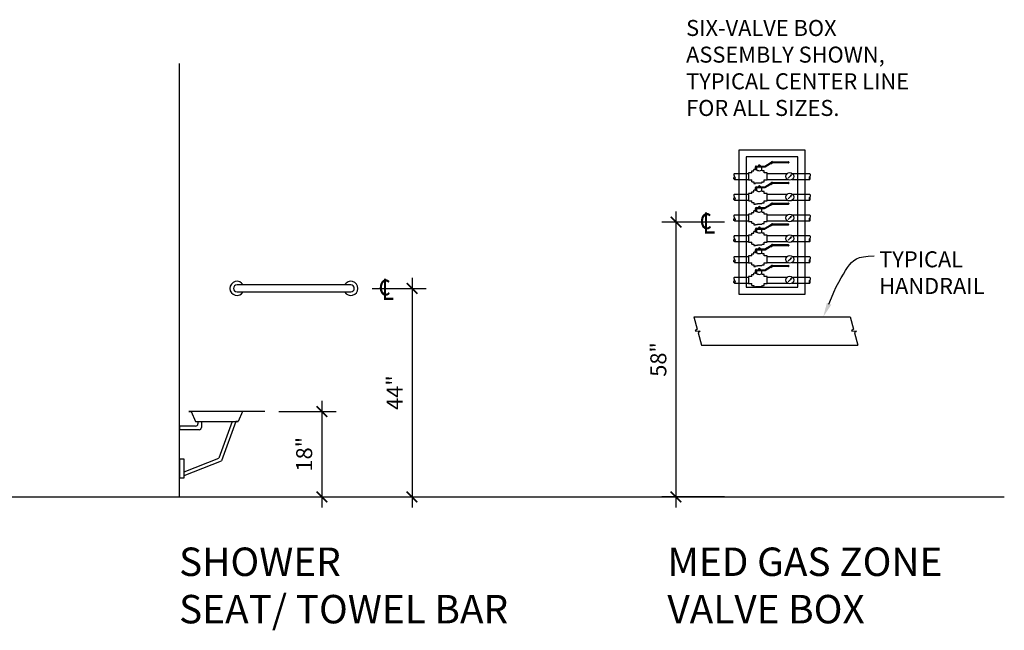
# Paper-space layout 'A-0' of a CAD drawing. Units: inches. Extents: x -0.4 to 33.6, y -0.4 to 21.6.
# Drawn here: x 7 to 11.3, y 12.9 to 15.6 of the extents above; entities that cross this region are included whole.
import ezdxf
from ezdxf.enums import TextEntityAlignment as Align

# ---------------------------------------------------------------- set-up
doc = ezdxf.new("R2010")
doc.units = ezdxf.units.IN
doc.header["$MEASUREMENT"] = 0
for name, color, linetype in [('A-ANNO-DIMS', 8, 'Continuous'), ('A-ANNO-LEAD', 8, 'Continuous'), ('G-ANNO-KEYN', 4, 'Continuous'), ('G-DETL-1XLIT', 252, 'Continuous'), ('G-DETL-3MDM', 9, 'Continuous'), ('G-DETL-4HVY', 4, 'Continuous')]:
    doc.layers.add(name, color=color, linetype=linetype)
doc.styles.get("Standard").update_dxf_attribs({"font": 'arial.ttf', "height": 0.125})
doc.styles.add('UMH_1-8', font='arial.ttf', dxfattribs={"height": 0.125})
doc.styles.add('UMH_3-32', font='arial.ttf', dxfattribs={"height": 0.09375})
doc.styles.add('UMH_DIM', font='arial.ttf')
doc.dimstyles.new('UMH_DIM', dxfattribs={"dimtxt": 0.09375, "dimasz": 0.09375, "dimexe": 0.0625, "dimexo": 0.0625, "dimgap": 0.041667, "dimtad": 1, "dimdec": 5, "dimlfac": 48, "dimzin": 3, "dimdsep": 46, "dimlunit": 4, "dimtxsty": 'UMH_DIM', "dimblk": 'ARCHTICK', "dimcen": 0.09, "dimdle": 0.09375, "dimclrd": 256, "dimclre": 256, "dimclrt": 256, "dimadec": 0, "dimazin": 0, "dimtfac": 1, "dimtdec": 5, "dimtofl": 0, "dimtmove": 0, "dimatfit": 3, "dimfxl": 0.0625, "dimfrac": 2, "dimtolj": 1, "dimtzin": 0, "dimarcsym": 0})

# ---------------------------------------------------------------- blocks, each defined once
blk = doc.blocks.new('_ArchTick')
at = {"color": 0, "linetype": 'ByBlock', "const_width": 0.15}
blk.add_lwpolyline([(-0.5, -0.5), (0.5, 0.5)], dxfattribs=at)
blk = doc.blocks.new('*D27')
at = {"layer": 'A-ANNO-DIMS', "lineweight": -2, "transparency": 16777216}
for p, q in [((8.3051, 13.9008), (8.3051, 13.432)), ((8.1166, 13.8539), (8.3676, 13.8539)), ((8.1166, 13.4789), (8.3676, 13.4789))]:
    blk.add_line(p, q, dxfattribs=at)
at = {"layer": 'DEFPOINTS', "color": 0, "transparency": 16777216}
for p in [(8.0541, 13.8539), (8.0541, 13.4789), (8.3051, 13.4789)]:
    blk.add_point(p, dxfattribs=at)
at = {"layer": 'A-ANNO-DIMS', "lineweight": -2, "transparency": 16777216, "xscale": 0.046875, "yscale": 0.046875, "zscale": 0.046875}
for p, rotation in [((8.3051, 13.8539), 90), ((8.3051, 13.4789), 270)]:
    blk.add_blockref('_ArchTick', p, dxfattribs=dict(at, rotation=rotation))
at = {"layer": 'A-ANNO-DIMS', "transparency": 16777216, "insert": (8.2275, 13.6664), "char_height": 0.07031, "attachment_point": 5, "rotation": 90, "style": 'UMH_DIM'}
blk.add_mtext('\\A1;18"', dxfattribs=at)
blk = doc.blocks.new('*D29')
at = {"layer": 'A-ANNO-DIMS', "lineweight": -2, "transparency": 16777216}
for p, q in [((8.7015, 14.4424), (8.7015, 13.432)), ((8.5261, 14.3955), (8.764, 14.3955)), ((8.5261, 13.4789), (8.764, 13.4789))]:
    blk.add_line(p, q, dxfattribs=at)
at = {"layer": 'DEFPOINTS', "color": 0, "transparency": 16777216}
for p in [(8.4636, 14.3955), (8.4636, 13.4789), (8.7015, 13.4789)]:
    blk.add_point(p, dxfattribs=at)
at = {"layer": 'A-ANNO-DIMS', "lineweight": -2, "transparency": 16777216, "xscale": 0.046875, "yscale": 0.046875, "zscale": 0.046875}
for p, rotation in [((8.7015, 14.3955), 90), ((8.7015, 13.4789), 270)]:
    blk.add_blockref('_ArchTick', p, dxfattribs=dict(at, rotation=rotation))
at = {"layer": 'A-ANNO-DIMS', "transparency": 16777216, "insert": (8.6247, 13.9372), "char_height": 0.07031, "attachment_point": 5, "rotation": 90, "style": 'UMH_DIM'}
blk.add_mtext('\\A1;44"', dxfattribs=at)
blk = doc.blocks.new('A-CLINE')
at = {"width": 0.799988}
blk.add_text('c', height=0.0938, dxfattribs=at).set_placement((-0.0013, 0.0449), align=Align.CENTER)
blk.add_text('L', height=0.0938, dxfattribs=at).set_placement((-0.0143, 0.0248))
blk = doc.blocks.new('*U121')
blk.add_spline([(0, 0.63), (-0.13, 0.31), (0, 0), (0.13, -0.31), (0, -0.63), (-0.13, -0.31), (0, 0)], degree=3)
blk = doc.blocks.new('*D122')
at = {"layer": 'A-ANNO-DIMS', "lineweight": -2, "transparency": 16777216}
for p, q in [((9.8617, 14.7341), (9.8617, 13.432)), ((10.0756, 14.6872), (9.7992, 14.6872)), ((10.0756, 13.4789), (9.7992, 13.4789))]:
    blk.add_line(p, q, dxfattribs=at)
at = {"layer": 'DEFPOINTS', "color": 0, "transparency": 16777216}
for p in [(10.1381, 14.6872), (9.8617, 13.4789), (10.1381, 13.4789)]:
    blk.add_point(p, dxfattribs=at)
at = {"layer": 'A-ANNO-DIMS', "lineweight": -2, "transparency": 16777216, "xscale": 0.046875, "yscale": 0.046875, "zscale": 0.046875}
for p, rotation in [((9.8617, 14.6872), 90), ((9.8617, 13.4789), 270)]:
    blk.add_blockref('_ArchTick', p, dxfattribs=dict(at, rotation=rotation))
at = {"layer": 'A-ANNO-DIMS', "transparency": 16777216, "insert": (9.7842, 14.083), "char_height": 0.07031, "attachment_point": 5, "rotation": 90, "style": 'UMH_DIM'}
blk.add_mtext('\\A1;58"', dxfattribs=at)
blk = doc.blocks.new('ARROW')
at = {"color": 0, "linetype": 'ByBlock'}
blk.add_solid([(-1, 0.167), (-1, -0.167), (0, 0)], dxfattribs=at)

psp = doc.layouts.new('A-0')

# ---------------------------------------------------------------- linework, layer by layer
at = {"layer": 'A-ANNO-LEAD'}
psp.add_lwpolyline([(10.5342, 14.3265), (10.5448, 14.354), (10.5555, 14.3791), (10.5662, 14.4021), (10.5768, 14.4229), (10.5872, 14.4417), (10.5973, 14.4587), (10.607, 14.4738), (10.6161, 14.4873), (10.6247, 14.4992), (10.6335, 14.5095), (10.6432, 14.5181), (10.6545, 14.5253), (10.6683, 14.5308), (10.6854, 14.5347), (10.7064, 14.5371), (10.7323, 14.5379)], dxfattribs=at)
at = {"layer": 'G-DETL-1XLIT'}
for p, q in [((10.2145, 14.9333), (10.2515, 14.9333)), ((10.2243, 14.9365), (10.2238, 14.9362)), ((10.2238, 14.9362), (10.2238, 14.9335)), ((10.2243, 14.9333), (10.2238, 14.9335)), ((10.2308, 14.9365), (10.2243, 14.9365)), ((10.2308, 14.9333), (10.2243, 14.9333)), ((10.2247, 14.9365), (10.2248, 14.9365)), ((10.2247, 14.9333), (10.2248, 14.9333)), ((10.2259, 14.9382), (10.2255, 14.9377)), ((10.2255, 14.9377), (10.2255, 14.9365)), ((10.2257, 14.9362), (10.2257, 14.9335)), ((10.2259, 14.9382), (10.2292, 14.9382)), ((10.2296, 14.9377), (10.2292, 14.9382)), ((10.2294, 14.9362), (10.2294, 14.9335)), ((10.2296, 14.9365), (10.2296, 14.9377)), ((10.2313, 14.9362), (10.2308, 14.9365)), ((10.2313, 14.9335), (10.2308, 14.9333)), ((10.2313, 14.9362), (10.2313, 14.9335)), ((10.2521, 14.9334), (10.2758, 14.9471)), ((10.254, 14.9302), (10.2777, 14.9439)), ((10.2754, 14.9478), (10.2821, 14.9517)), ((10.2781, 14.9432), (10.2754, 14.9478)), ((10.2781, 14.9432), (10.2847, 14.947)), ((10.2854, 14.9525), (10.3551, 14.9525)), ((10.3551, 14.9472), (10.2854, 14.9472)), ((10.3571, 14.9505), (10.3571, 14.9493)), ((10.1186, 14.9009), (10.1811, 14.9009)), ((10.1813, 14.9034), (10.1811, 14.9031)), ((10.1811, 14.9031), (10.1811, 14.8723)), ((10.1951, 14.9034), (10.1813, 14.9034)), ((10.1951, 14.9117), (10.2032, 14.9117)), ((10.1951, 14.9034), (10.1951, 14.9117)), ((10.2113, 14.9187), (10.2032, 14.9187)), ((10.2032, 14.9117), (10.2032, 14.9187)), ((10.2108, 14.9214), (10.2108, 14.9296)), ((10.2145, 14.9214), (10.2108, 14.9214)), ((10.2113, 14.9165), (10.2113, 14.9187)), ((10.2161, 14.9165), (10.2113, 14.9165)), ((10.2145, 14.9296), (10.2515, 14.9296)), ((10.2145, 14.9296), (10.2145, 14.9214)), ((10.2161, 14.9296), (10.2161, 14.9165)), ((10.2194, 14.9142), (10.2194, 14.9154)), ((10.239, 14.9149), (10.2384, 14.9151)), ((10.239, 14.9149), (10.239, 14.9296)), ((10.2424, 14.9121), (10.239, 14.9149)), ((10.2492, 14.9121), (10.2424, 14.9121)), ((10.2492, 14.9034), (10.2492, 14.9121)), ((10.2629, 14.9034), (10.2492, 14.9034)), ((10.2631, 14.9031), (10.2629, 14.9034)), ((10.2631, 14.8723), (10.2631, 14.9031)), ((10.2631, 14.9009), (10.3514, 14.9009)), ((10.355, 14.8806), (10.365, 14.8906)), ((10.3728, 14.9009), (10.4495, 14.9009)), ((10.1186, 14.8746), (10.1811, 14.8746)), ((10.1811, 14.8723), (10.1813, 14.8721)), ((10.1813, 14.8721), (10.1951, 14.8721)), ((10.1951, 14.8638), (10.1951, 14.8721)), ((10.1951, 14.8638), (10.2032, 14.8638)), ((10.2032, 14.8638), (10.2032, 14.8567)), ((10.2032, 14.8567), (10.2113, 14.8567)), ((10.2113, 14.8567), (10.2113, 14.8589)), ((10.2113, 14.8589), (10.2194, 14.8589)), ((10.2194, 14.8589), (10.2194, 14.8601)), ((10.2194, 14.8601), (10.2384, 14.8601)), ((10.2243, 14.8454), (10.2238, 14.8451)), ((10.2238, 14.8451), (10.2238, 14.8424)), ((10.2308, 14.8454), (10.2243, 14.8454)), ((10.2247, 14.8454), (10.2248, 14.8454)), ((10.2259, 14.847), (10.2255, 14.8466)), ((10.2255, 14.8466), (10.2255, 14.8454)), ((10.2257, 14.8451), (10.2257, 14.8424)), ((10.2259, 14.847), (10.2292, 14.847)), ((10.2296, 14.8466), (10.2292, 14.847)), ((10.2294, 14.8451), (10.2294, 14.8424)), ((10.2296, 14.8454), (10.2296, 14.8466)), ((10.2313, 14.8451), (10.2308, 14.8454)), ((10.2313, 14.8451), (10.2313, 14.8424)), ((10.2384, 14.8601), (10.2424, 14.8634)), ((10.2424, 14.8634), (10.2492, 14.8634)), ((10.2492, 14.8634), (10.2492, 14.8721)), ((10.2492, 14.8721), (10.2629, 14.8721)), ((10.2521, 14.8423), (10.2758, 14.856)), ((10.254, 14.8391), (10.2777, 14.8528)), ((10.2629, 14.8721), (10.2631, 14.8723)), ((10.2631, 14.8746), (10.3514, 14.8746)), ((10.2754, 14.8567), (10.2821, 14.8605)), ((10.2781, 14.852), (10.2754, 14.8567)), ((10.2781, 14.852), (10.2847, 14.8559)), ((10.2854, 14.8614), (10.3551, 14.8614)), ((10.3551, 14.8561), (10.2854, 14.8561)), ((10.3571, 14.8593), (10.3571, 14.8581)), ((10.3728, 14.8746), (10.4495, 14.8746)), ((10.1186, 14.8097), (10.1811, 14.8097)), ((10.1813, 14.8122), (10.1811, 14.812)), ((10.1811, 14.812), (10.1811, 14.7812)), ((10.1951, 14.8122), (10.1813, 14.8122)), ((10.1951, 14.8206), (10.2032, 14.8206)), ((10.1951, 14.8122), (10.1951, 14.8206)), ((10.2113, 14.8276), (10.2032, 14.8276)), ((10.2032, 14.8206), (10.2032, 14.8276)), ((10.2108, 14.8302), (10.2108, 14.8384)), ((10.2145, 14.8302), (10.2108, 14.8302)), ((10.2113, 14.8254), (10.2113, 14.8276)), ((10.2161, 14.8254), (10.2113, 14.8254)), ((10.2145, 14.8421), (10.2515, 14.8421)), ((10.2145, 14.8384), (10.2515, 14.8384)), ((10.2145, 14.8384), (10.2145, 14.8302)), ((10.2161, 14.8384), (10.2161, 14.8254)), ((10.2194, 14.8231), (10.2194, 14.8242)), ((10.2243, 14.8421), (10.2238, 14.8424)), ((10.2308, 14.8421), (10.2243, 14.8421)), ((10.2247, 14.8421), (10.2248, 14.8421)), ((10.2313, 14.8424), (10.2308, 14.8421)), ((10.239, 14.8237), (10.2384, 14.824)), ((10.239, 14.8237), (10.239, 14.8384)), ((10.2424, 14.8209), (10.239, 14.8237)), ((10.2492, 14.8209), (10.2424, 14.8209)), ((10.2492, 14.8122), (10.2492, 14.8209)), ((10.2629, 14.8122), (10.2492, 14.8122)), ((10.2631, 14.812), (10.2629, 14.8122)), ((10.2631, 14.7812), (10.2631, 14.812)), ((10.2631, 14.8097), (10.3514, 14.8097)), ((10.3728, 14.8097), (10.4495, 14.8097)), ((10.1186, 14.7835), (10.1811, 14.7835)), ((10.1811, 14.7812), (10.1813, 14.781)), ((10.1813, 14.781), (10.1951, 14.781)), ((10.1951, 14.7726), (10.1951, 14.781)), ((10.1951, 14.7726), (10.2032, 14.7726)), ((10.2032, 14.7726), (10.2032, 14.7656)), ((10.2032, 14.7656), (10.2113, 14.7656)), ((10.2113, 14.7656), (10.2113, 14.7678)), ((10.2113, 14.7678), (10.2194, 14.7678)), ((10.2194, 14.7678), (10.2194, 14.7689)), ((10.2194, 14.7689), (10.2384, 14.7689)), ((10.2384, 14.7689), (10.2424, 14.7722)), ((10.2424, 14.7722), (10.2492, 14.7722)), ((10.2492, 14.7722), (10.2492, 14.781)), ((10.2492, 14.781), (10.2629, 14.781)), ((10.2521, 14.7511), (10.2758, 14.7648)), ((10.254, 14.7479), (10.2777, 14.7616)), ((10.2629, 14.781), (10.2631, 14.7812)), ((10.2631, 14.7835), (10.3514, 14.7835)), ((10.2754, 14.7655), (10.2821, 14.7694)), ((10.2781, 14.7609), (10.2754, 14.7655)), ((10.2781, 14.7609), (10.2847, 14.7647)), ((10.2854, 14.7702), (10.3551, 14.7702)), ((10.3551, 14.7649), (10.2854, 14.7649)), ((10.355, 14.7895), (10.365, 14.7994)), ((10.3571, 14.7682), (10.3571, 14.767)), ((10.3728, 14.7835), (10.4495, 14.7835)), ((10.1186, 14.7186), (10.1811, 14.7186)), ((10.1813, 14.7211), (10.1811, 14.7208)), ((10.1811, 14.7208), (10.1811, 14.69)), ((10.1951, 14.7211), (10.1813, 14.7211)), ((10.1951, 14.7294), (10.2032, 14.7294)), ((10.1951, 14.7211), (10.1951, 14.7294)), ((10.2113, 14.7364), (10.2032, 14.7364)), ((10.2032, 14.7294), (10.2032, 14.7364)), ((10.2108, 14.7391), (10.2108, 14.7473)), ((10.2145, 14.7391), (10.2108, 14.7391)), ((10.2113, 14.7342), (10.2113, 14.7364)), ((10.2161, 14.7342), (10.2113, 14.7342)), ((10.2145, 14.751), (10.2515, 14.751)), ((10.2145, 14.7473), (10.2515, 14.7473)), ((10.2145, 14.7473), (10.2145, 14.7391)), ((10.2161, 14.7473), (10.2161, 14.7342)), ((10.2194, 14.7319), (10.2194, 14.7331)), ((10.2243, 14.7542), (10.2238, 14.754)), ((10.2238, 14.754), (10.2238, 14.7513)), ((10.2243, 14.751), (10.2238, 14.7513)), ((10.2308, 14.7542), (10.2243, 14.7542)), ((10.2308, 14.751), (10.2243, 14.751)), ((10.2247, 14.7542), (10.2248, 14.7542)), ((10.2247, 14.751), (10.2248, 14.751)), ((10.2259, 14.7559), (10.2255, 14.7554)), ((10.2255, 14.7554), (10.2255, 14.7542)), ((10.2257, 14.754), (10.2257, 14.7513)), ((10.2259, 14.7559), (10.2292, 14.7559)), ((10.2296, 14.7554), (10.2292, 14.7559)), ((10.2294, 14.754), (10.2294, 14.7513)), ((10.2296, 14.7542), (10.2296, 14.7554)), ((10.2313, 14.754), (10.2308, 14.7542)), ((10.2313, 14.7513), (10.2308, 14.751)), ((10.2313, 14.754), (10.2313, 14.7513)), ((10.239, 14.7326), (10.2384, 14.7329)), ((10.239, 14.7326), (10.239, 14.7473)), ((10.2424, 14.7298), (10.239, 14.7326)), ((10.2492, 14.7298), (10.2424, 14.7298)), ((10.2492, 14.7211), (10.2492, 14.7298)), ((10.2629, 14.7211), (10.2492, 14.7211)), ((10.2631, 14.7208), (10.2629, 14.7211)), ((10.2631, 14.69), (10.2631, 14.7208)), ((10.2631, 14.7186), (10.3514, 14.7186)), ((10.3728, 14.7186), (10.4495, 14.7186)), ((10.1186, 14.6923), (10.1811, 14.6923)), ((10.1811, 14.69), (10.1813, 14.6898)), ((10.1813, 14.6898), (10.1951, 14.6898)), ((10.1951, 14.6815), (10.1951, 14.6898)), ((10.1951, 14.6815), (10.2032, 14.6815)), ((10.2032, 14.6815), (10.2032, 14.6744)), ((10.2032, 14.6744), (10.2113, 14.6744)), ((10.2113, 14.6744), (10.2113, 14.6767)), ((10.2113, 14.6767), (10.2194, 14.6767)), ((10.2194, 14.6767), (10.2194, 14.6778)), ((10.2194, 14.6778), (10.2384, 14.6778)), ((10.2384, 14.6778), (10.2424, 14.6811)), ((10.2424, 14.6811), (10.2492, 14.6811)), ((10.2492, 14.6811), (10.2492, 14.6898)), ((10.2492, 14.6898), (10.2629, 14.6898)), ((10.2521, 14.66), (10.2758, 14.6737)), ((10.2629, 14.6898), (10.2631, 14.69)), ((10.2631, 14.6923), (10.3514, 14.6923)), ((10.2754, 14.6744), (10.2821, 14.6782)), ((10.2781, 14.6698), (10.2754, 14.6744)), ((10.2781, 14.6698), (10.2847, 14.6736)), ((10.2854, 14.6791), (10.3551, 14.6791)), ((10.3551, 14.6738), (10.2854, 14.6738)), ((10.355, 14.6983), (10.365, 14.7083)), ((10.3571, 14.677), (10.3571, 14.6758)), ((10.3728, 14.6923), (10.4495, 14.6923)), ((10.1186, 14.6274), (10.1811, 14.6274)), ((10.1813, 14.6299), (10.1811, 14.6297)), ((10.1811, 14.6297), (10.1811, 14.5989)), ((10.1951, 14.6299), (10.1813, 14.6299)), ((10.1951, 14.6383), (10.2032, 14.6383)), ((10.1951, 14.6299), (10.1951, 14.6383)), ((10.2113, 14.6453), (10.2032, 14.6453)), ((10.2032, 14.6383), (10.2032, 14.6453)), ((10.2108, 14.6479), (10.2108, 14.6561)), ((10.2145, 14.6479), (10.2108, 14.6479)), ((10.2113, 14.6431), (10.2113, 14.6453)), ((10.2161, 14.6431), (10.2113, 14.6431)), ((10.2145, 14.6598), (10.2515, 14.6598)), ((10.2145, 14.6561), (10.2515, 14.6561)), ((10.2145, 14.6561), (10.2145, 14.6479)), ((10.2161, 14.6561), (10.2161, 14.6431)), ((10.2194, 14.6408), (10.2194, 14.6419)), ((10.2243, 14.6631), (10.2238, 14.6628)), ((10.2238, 14.6628), (10.2238, 14.6601)), ((10.2243, 14.6598), (10.2238, 14.6601)), ((10.2308, 14.6631), (10.2243, 14.6631)), ((10.2308, 14.6598), (10.2243, 14.6598)), ((10.2247, 14.6631), (10.2248, 14.6631)), ((10.2247, 14.6598), (10.2248, 14.6598)), ((10.2259, 14.6647), (10.2255, 14.6643)), ((10.2255, 14.6643), (10.2255, 14.6631)), ((10.2257, 14.6628), (10.2257, 14.6601)), ((10.2259, 14.6647), (10.2292, 14.6647)), ((10.2296, 14.6643), (10.2292, 14.6647)), ((10.2294, 14.6628), (10.2294, 14.6601)), ((10.2296, 14.6631), (10.2296, 14.6643)), ((10.2313, 14.6628), (10.2308, 14.6631)), ((10.2313, 14.6601), (10.2308, 14.6598)), ((10.2313, 14.6628), (10.2313, 14.6601)), ((10.239, 14.6414), (10.2384, 14.6417)), ((10.239, 14.6414), (10.239, 14.6561)), ((10.2424, 14.6387), (10.239, 14.6414)), ((10.2492, 14.6387), (10.2424, 14.6387)), ((10.2492, 14.6299), (10.2492, 14.6387)), ((10.2629, 14.6299), (10.2492, 14.6299)), ((10.254, 14.6568), (10.2777, 14.6705)), ((10.2631, 14.6297), (10.2629, 14.6299)), ((10.2631, 14.5989), (10.2631, 14.6297)), ((10.2631, 14.6274), (10.3514, 14.6274)), ((10.3728, 14.6274), (10.4495, 14.6274)), ((10.1186, 14.6012), (10.1811, 14.6012)), ((10.1811, 14.5989), (10.1813, 14.5987)), ((10.1813, 14.5987), (10.1951, 14.5987)), ((10.1951, 14.5903), (10.1951, 14.5987)), ((10.1951, 14.5903), (10.2032, 14.5903)), ((10.2032, 14.5903), (10.2032, 14.5833)), ((10.2113, 14.5833), (10.2113, 14.5855)), ((10.2113, 14.5855), (10.2194, 14.5855)), ((10.2194, 14.5855), (10.2194, 14.5866)), ((10.2194, 14.5866), (10.2384, 14.5866)), ((10.2384, 14.5866), (10.2424, 14.5899)), ((10.2424, 14.5899), (10.2492, 14.5899)), ((10.2492, 14.5899), (10.2492, 14.5987)), ((10.2492, 14.5987), (10.2629, 14.5987)), ((10.2629, 14.5987), (10.2631, 14.5989)), ((10.2631, 14.6012), (10.3514, 14.6012)), ((10.2754, 14.5832), (10.2821, 14.5871)), ((10.2854, 14.5879), (10.3551, 14.5879)), ((10.355, 14.6072), (10.365, 14.6171)), ((10.3571, 14.5859), (10.3571, 14.5847)), ((10.3728, 14.6012), (10.4495, 14.6012)), ((10.1951, 14.5471), (10.2032, 14.5471)), ((10.1951, 14.5388), (10.1951, 14.5471)), ((10.2032, 14.5833), (10.2113, 14.5833)), ((10.2113, 14.5542), (10.2032, 14.5542)), ((10.2032, 14.5471), (10.2032, 14.5542)), ((10.2108, 14.5568), (10.2108, 14.565)), ((10.2145, 14.5568), (10.2108, 14.5568)), ((10.2113, 14.5519), (10.2113, 14.5542)), ((10.2161, 14.5519), (10.2113, 14.5519)), ((10.2145, 14.5687), (10.2515, 14.5687)), ((10.2145, 14.565), (10.2515, 14.565)), ((10.2145, 14.565), (10.2145, 14.5568)), ((10.2161, 14.565), (10.2161, 14.5519)), ((10.2194, 14.5496), (10.2194, 14.5508)), ((10.2243, 14.572), (10.2238, 14.5717)), ((10.2238, 14.5717), (10.2238, 14.569)), ((10.2243, 14.5687), (10.2238, 14.569)), ((10.2308, 14.572), (10.2243, 14.572)), ((10.2308, 14.5687), (10.2243, 14.5687)), ((10.2247, 14.572), (10.2248, 14.572)), ((10.2247, 14.5687), (10.2248, 14.5687)), ((10.2259, 14.5736), (10.2255, 14.5732)), ((10.2255, 14.5732), (10.2255, 14.572)), ((10.2257, 14.5717), (10.2257, 14.569)), ((10.2259, 14.5736), (10.2292, 14.5736)), ((10.2296, 14.5732), (10.2292, 14.5736)), ((10.2294, 14.5717), (10.2294, 14.569)), ((10.2296, 14.572), (10.2296, 14.5732)), ((10.2313, 14.5717), (10.2308, 14.572)), ((10.2313, 14.569), (10.2308, 14.5687)), ((10.2313, 14.5717), (10.2313, 14.569)), ((10.239, 14.5503), (10.2384, 14.5506)), ((10.239, 14.5503), (10.239, 14.565)), ((10.2424, 14.5475), (10.239, 14.5503)), ((10.2492, 14.5475), (10.2424, 14.5475)), ((10.2492, 14.5388), (10.2492, 14.5475)), ((10.2521, 14.5688), (10.2758, 14.5825)), ((10.254, 14.5656), (10.2777, 14.5793)), ((10.2781, 14.5786), (10.2754, 14.5832)), ((10.2781, 14.5786), (10.2847, 14.5825)), ((10.3551, 14.5826), (10.2854, 14.5826)), ((10.1186, 14.5363), (10.1811, 14.5363)), ((10.1186, 14.51), (10.1811, 14.51)), ((10.1813, 14.5388), (10.1811, 14.5386)), ((10.1811, 14.5386), (10.1811, 14.5077)), ((10.1811, 14.5077), (10.1813, 14.5075)), ((10.1951, 14.5388), (10.1813, 14.5388)), ((10.1813, 14.5075), (10.1951, 14.5075)), ((10.1951, 14.4992), (10.1951, 14.5075)), ((10.1951, 14.4992), (10.2032, 14.4992)), ((10.2032, 14.4992), (10.2032, 14.4921)), ((10.2384, 14.4955), (10.2424, 14.4988)), ((10.2424, 14.4988), (10.2492, 14.4988)), ((10.2629, 14.5388), (10.2492, 14.5388)), ((10.2492, 14.4988), (10.2492, 14.5075)), ((10.2492, 14.5075), (10.2629, 14.5075)), ((10.2631, 14.5386), (10.2629, 14.5388)), ((10.2629, 14.5075), (10.2631, 14.5077)), ((10.2631, 14.5077), (10.2631, 14.5386)), ((10.2631, 14.5363), (10.3514, 14.5363)), ((10.2631, 14.51), (10.3514, 14.51)), ((10.355, 14.516), (10.365, 14.526)), ((10.3728, 14.5363), (10.4495, 14.5363)), ((10.3728, 14.51), (10.4495, 14.51)), ((10.1951, 14.456), (10.2032, 14.456)), ((10.1951, 14.4476), (10.1951, 14.456)), ((10.2032, 14.4921), (10.2113, 14.4921)), ((10.2113, 14.463), (10.2032, 14.463)), ((10.2032, 14.456), (10.2032, 14.463)), ((10.2108, 14.4656), (10.2108, 14.4738)), ((10.2145, 14.4656), (10.2108, 14.4656)), ((10.2113, 14.4921), (10.2113, 14.4944)), ((10.2113, 14.4944), (10.2194, 14.4944)), ((10.2113, 14.4608), (10.2113, 14.463)), ((10.2161, 14.4608), (10.2113, 14.4608)), ((10.2145, 14.4775), (10.2515, 14.4775)), ((10.2145, 14.4738), (10.2515, 14.4738)), ((10.2145, 14.4738), (10.2145, 14.4656)), ((10.2161, 14.4738), (10.2161, 14.4608)), ((10.2194, 14.4944), (10.2194, 14.4955)), ((10.2194, 14.4955), (10.2384, 14.4955)), ((10.2194, 14.4585), (10.2194, 14.4596)), ((10.2243, 14.4808), (10.2238, 14.4805)), ((10.2238, 14.4805), (10.2238, 14.4778)), ((10.2243, 14.4775), (10.2238, 14.4778)), ((10.2308, 14.4808), (10.2243, 14.4808)), ((10.2308, 14.4775), (10.2243, 14.4775)), ((10.2247, 14.4808), (10.2248, 14.4808)), ((10.2247, 14.4775), (10.2248, 14.4775)), ((10.2259, 14.4824), (10.2255, 14.482)), ((10.2255, 14.482), (10.2255, 14.4808)), ((10.2257, 14.4805), (10.2257, 14.4778)), ((10.2259, 14.4824), (10.2292, 14.4824)), ((10.2296, 14.482), (10.2292, 14.4824)), ((10.2294, 14.4805), (10.2294, 14.4778)), ((10.2296, 14.4808), (10.2296, 14.482)), ((10.2313, 14.4805), (10.2308, 14.4808)), ((10.2313, 14.4778), (10.2308, 14.4775)), ((10.2313, 14.4805), (10.2313, 14.4778)), ((10.239, 14.4592), (10.2384, 14.4594)), ((10.239, 14.4592), (10.239, 14.4738)), ((10.2424, 14.4564), (10.239, 14.4592)), ((10.2492, 14.4564), (10.2424, 14.4564)), ((10.2492, 14.4476), (10.2492, 14.4564)), ((10.2521, 14.4777), (10.2758, 14.4914)), ((10.254, 14.4745), (10.2777, 14.4882)), ((10.2754, 14.4921), (10.2821, 14.4959)), ((10.2781, 14.4875), (10.2754, 14.4921)), ((10.2781, 14.4875), (10.2847, 14.4913)), ((10.2854, 14.4968), (10.3551, 14.4968)), ((10.3551, 14.4915), (10.2854, 14.4915)), ((10.3571, 14.4948), (10.3571, 14.4935)), ((10.1186, 14.4451), (10.1811, 14.4451)), ((10.1186, 14.4189), (10.1811, 14.4189)), ((10.1813, 14.4476), (10.1811, 14.4474)), ((10.1811, 14.4474), (10.1811, 14.4166)), ((10.1811, 14.4166), (10.1813, 14.4164)), ((10.1951, 14.4476), (10.1813, 14.4476)), ((10.1813, 14.4164), (10.1951, 14.4164)), ((10.1951, 14.408), (10.1951, 14.4164)), ((10.2629, 14.4476), (10.2492, 14.4476)), ((10.2492, 14.4076), (10.2492, 14.4164)), ((10.2492, 14.4164), (10.2629, 14.4164)), ((10.2631, 14.4474), (10.2629, 14.4476)), ((10.2629, 14.4164), (10.2631, 14.4166)), ((10.2631, 14.4166), (10.2631, 14.4474)), ((10.2631, 14.4451), (10.3514, 14.4451)), ((10.2631, 14.4189), (10.3514, 14.4189)), ((10.355, 14.4249), (10.365, 14.4349)), ((10.3728, 14.4451), (10.4495, 14.4451)), ((10.3728, 14.4189), (10.4495, 14.4189)), ((10.1951, 14.408), (10.2032, 14.408)), ((10.2032, 14.408), (10.2032, 14.401)), ((10.2032, 14.401), (10.2113, 14.401)), ((10.2113, 14.401), (10.2113, 14.4032)), ((10.2113, 14.4032), (10.2194, 14.4032)), ((10.2194, 14.4032), (10.2194, 14.4043)), ((10.2194, 14.4043), (10.2384, 14.4043)), ((10.2384, 14.4043), (10.2424, 14.4076)), ((10.2424, 14.4076), (10.2492, 14.4076))]:
    psp.add_line(p, q, dxfattribs=at)
at = {"layer": 'G-DETL-1XLIT', "flags": 128}
for points in [[(10.3641, 14.8914), (10.3658, 14.8897), (10.3692, 14.8949)], [(10.3641, 14.8003), (10.3658, 14.7986), (10.3692, 14.8037)], [(10.3641, 14.7091), (10.3658, 14.7074), (10.3692, 14.7126)], [(10.3641, 14.618), (10.3658, 14.6163), (10.3692, 14.6214)], [(10.3641, 14.5269), (10.3658, 14.5251), (10.3692, 14.5303)], [(10.3641, 14.4357), (10.3658, 14.434), (10.3692, 14.4391)]]:
    psp.add_lwpolyline(points, close=True, dxfattribs=at)
at = {"layer": 'G-DETL-1XLIT'}
for centre in [(10.3621, 14.8877), (10.3621, 14.7966), (10.3621, 14.7054), (10.3621, 14.6143), (10.3621, 14.5232), (10.3621, 14.432)]:
    psp.add_circle(centre, 0.0169, dxfattribs=at)
for centre, radius, start, end in [((10.2145, 14.9296), 0.00369, 90, 180), ((10.2247, 14.9349), 0.00168, 55.6158, 124.3842), ((10.2247, 14.9349), 0.00168, 235.6158, 304.3842), ((10.2275, 14.9303), 0.00627, 72.4084, 107.5916), ((10.2275, 14.9395), 0.00627, 252.4084, 287.5916), ((10.2304, 14.9349), 0.00168, 55.6158, 124.3842), ((10.2304, 14.9349), 0.00168, 235.6158, 304.3842), ((10.2515, 14.9345), 0.00123, 270, 300), ((10.2854, 14.946), 0.00656, 90, 120), ((10.2854, 14.946), 0.00123, 90, 120), ((10.3551, 14.9505), 0.00205, 0, 90), ((10.3551, 14.9493), 0.00205, 270, 0), ((10.2288, 14.9478), 0.0338, 247.819, 253.8554), ((10.2276, 14.94), 0.0271, 252.3516, 293.3717), ((10.2515, 14.9345), 0.00492, 270, 300), ((10.2247, 14.8437), 0.00168, 55.6158, 124.3842), ((10.2275, 14.8391), 0.00627, 72.4084, 107.5916), ((10.2304, 14.8437), 0.00168, 55.6158, 124.3842), ((10.2854, 14.8548), 0.00656, 90, 120), ((10.2854, 14.8548), 0.00123, 90, 120), ((10.3551, 14.8593), 0.00205, 0, 90), ((10.3551, 14.8581), 0.00205, 270, 0), ((10.2145, 14.8384), 0.00369, 90, 180), ((10.2288, 14.8567), 0.0338, 247.819, 253.8554), ((10.2276, 14.8488), 0.0271, 252.3516, 293.3717), ((10.2247, 14.8438), 0.00168, 235.6158, 304.3842), ((10.2275, 14.8484), 0.00627, 252.4084, 287.5916), ((10.2304, 14.8438), 0.00168, 235.6158, 304.3842), ((10.2515, 14.8433), 0.00123, 270, 300), ((10.2515, 14.8433), 0.00492, 270, 300), ((10.2854, 14.7637), 0.00656, 90, 120), ((10.2854, 14.7637), 0.00123, 90, 120), ((10.3551, 14.7682), 0.00205, 0, 90), ((10.3551, 14.767), 0.00205, 270, 0), ((10.2145, 14.7473), 0.00369, 90, 180), ((10.2288, 14.7655), 0.0338, 247.819, 253.8554), ((10.2276, 14.7577), 0.0271, 252.3516, 293.3717), ((10.2247, 14.7526), 0.00168, 55.6158, 124.3842), ((10.2247, 14.7526), 0.00168, 235.6158, 304.3842), ((10.2275, 14.748), 0.00627, 72.4084, 107.5916), ((10.2275, 14.7572), 0.00627, 252.4084, 287.5916), ((10.2304, 14.7526), 0.00168, 55.6158, 124.3842), ((10.2304, 14.7526), 0.00168, 235.6158, 304.3842), ((10.2515, 14.7522), 0.00123, 270, 300), ((10.2515, 14.7522), 0.00492, 270, 300), ((10.2854, 14.6725), 0.00656, 90, 120), ((10.2854, 14.6725), 0.00123, 90, 120), ((10.3551, 14.677), 0.00205, 0, 90), ((10.3551, 14.6758), 0.00205, 270, 0), ((10.2145, 14.6561), 0.00369, 90, 180), ((10.2288, 14.6744), 0.0338, 247.819, 253.8554), ((10.2276, 14.6665), 0.0271, 252.3516, 293.3717), ((10.2247, 14.6614), 0.00168, 55.6158, 124.3842), ((10.2247, 14.6615), 0.00168, 235.6158, 304.3842), ((10.2275, 14.6568), 0.00627, 72.4084, 107.5916), ((10.2275, 14.6661), 0.00627, 252.4084, 287.5916), ((10.2304, 14.6614), 0.00168, 55.6158, 124.3842), ((10.2304, 14.6615), 0.00168, 235.6158, 304.3842), ((10.2515, 14.661), 0.00123, 270, 300), ((10.2515, 14.661), 0.00492, 270, 300), ((10.2854, 14.5814), 0.00656, 90, 120), ((10.3551, 14.5859), 0.00205, 0, 90), ((10.3551, 14.5847), 0.00205, 270, 0), ((10.2145, 14.565), 0.00369, 90, 180), ((10.2288, 14.5832), 0.0338, 247.819, 253.8554), ((10.2276, 14.5754), 0.0271, 252.3516, 293.3717), ((10.2247, 14.5703), 0.00168, 55.6158, 124.3842), ((10.2247, 14.5704), 0.00168, 235.6158, 304.3842), ((10.2275, 14.5657), 0.00627, 72.4084, 107.5916), ((10.2275, 14.5749), 0.00627, 252.4084, 287.5916), ((10.2304, 14.5703), 0.00168, 55.6158, 124.3842), ((10.2304, 14.5704), 0.00168, 235.6158, 304.3842), ((10.2515, 14.5699), 0.00123, 270, 300), ((10.2515, 14.5699), 0.00492, 270, 300), ((10.2854, 14.5814), 0.00123, 90, 120), ((10.2145, 14.4738), 0.00369, 90, 180), ((10.2288, 14.4921), 0.0338, 247.819, 253.8554), ((10.2276, 14.4843), 0.0271, 252.3516, 293.3717), ((10.2247, 14.4791), 0.00168, 55.6158, 124.3842), ((10.2247, 14.4792), 0.00168, 235.6158, 304.3842), ((10.2275, 14.4745), 0.00627, 72.4084, 107.5916), ((10.2275, 14.4838), 0.00627, 252.4084, 287.5916), ((10.2304, 14.4791), 0.00168, 55.6158, 124.3842), ((10.2304, 14.4792), 0.00168, 235.6158, 304.3842), ((10.2515, 14.4788), 0.00123, 270, 300), ((10.2515, 14.4788), 0.00492, 270, 300), ((10.2854, 14.4902), 0.00656, 90, 120), ((10.2854, 14.4902), 0.00123, 90, 120), ((10.3551, 14.4948), 0.00205, 0, 90), ((10.3551, 14.4935), 0.00205, 270, 0)]:
    psp.add_arc(centre, radius, start, end, dxfattribs=at)
at = {"layer": 'G-DETL-3MDM'}
for p, q in [((8.0624, 14.4112), (7.9323, 14.4112)), ((8.4323, 14.4112), (8.0624, 14.4112)), ((7.9323, 14.3799), (8.0624, 14.3799)), ((8.0624, 14.3799), (8.4323, 14.3799)), ((9.9402, 14.2705), (10.6277, 14.2705)), ((9.9737, 14.1455), (10.6612, 14.1455)), ((8.0541, 13.8539), (7.7208, 13.8539)), ((7.7208, 13.8539), (7.7312, 13.8539)), ((7.7312, 13.8539), (7.7503, 13.8107)), ((7.9568, 13.8539), (7.9378, 13.8107)), ((7.7503, 13.8107), (7.9378, 13.8107)), ((7.7503, 13.8107), (7.7607, 13.8107)), ((7.7607, 13.8107), (7.7607, 13.8003)), ((7.7763, 13.8107), (7.7763, 13.7847)), ((7.9107, 13.8107), (7.8518, 13.6498)), ((7.9273, 13.8107), (7.8641, 13.6379)), ((7.9378, 13.8107), (7.9273, 13.8107)), ((7.7503, 13.7899), (7.6791, 13.7899)), ((7.6791, 13.7899), (7.6791, 13.7743)), ((7.7659, 13.7743), (7.6791, 13.7743)), ((7.7, 13.6455), (7.6791, 13.6455)), ((7.6791, 13.6455), (7.6791, 13.5622)), ((7.7, 13.5894), (7.8518, 13.6498)), ((7.7, 13.5622), (7.7, 13.6455)), ((7.7, 13.5726), (7.8641, 13.6379)), ((7.6791, 13.4789), (7.6791, 13.5622)), ((7.6791, 13.5622), (7.7, 13.5622)), ((7.7, 13.5622), (7.7, 13.5726))]:
    psp.add_line(p, q, dxfattribs=at)
for points in [[(10.1381, 14.3708), (10.4298, 14.3708), (10.4298, 15.0036), (10.1381, 15.0036)], [(10.1707, 14.4008), (10.3972, 14.4008), (10.3972, 14.9737), (10.1707, 14.9737)]]:
    psp.add_lwpolyline(points, close=True, dxfattribs=at)
for points in [[(9.9402, 14.2705), (9.9549, 14.2156), (9.9456, 14.209), (9.9683, 14.2071), (9.959, 14.2005), (9.9737, 14.1455)], [(10.6277, 14.2705), (10.6424, 14.2156), (10.633, 14.209), (10.6558, 14.2071), (10.6464, 14.2005), (10.6612, 14.1455)]]:
    psp.add_lwpolyline(points, dxfattribs=at)
for centre, radius, start, end in [((7.9323, 14.3955), 0.0312, 30, 330), ((7.9323, 14.3955), 0.0156, 90, 270), ((8.4323, 14.3955), 0.0312, 210, 150), ((8.4323, 14.3955), 0.0156, 270, 90), ((7.7503, 13.8003), 0.0104, 270, 0), ((7.7659, 13.7847), 0.0104, 270, 0)]:
    psp.add_arc(centre, radius, start, end, dxfattribs=at)
at = {"layer": 'G-DETL-4HVY'}
for p, q in [((7.6791, 13.4789), (7.6791, 15.3837)), ((0.2642, 13.4789), (11.3048, 13.4789))]:
    psp.add_line(p, q, dxfattribs=at)

# ---------------------------------------------------------------- block references
at = {"layer": 'A-ANNO-DIMS'}
for p in [(9.9932, 14.611), (8.5818, 14.3193)]:
    psp.add_blockref('A-CLINE', p, dxfattribs=at)
at = {"layer": 'A-ANNO-LEAD', "xscale": 0.06249999999999988, "yscale": 0.06249999999999988, "zscale": 0.06249999999999988, "rotation": 245.9999999999989}
psp.add_blockref('ARROW', (10.509, 14.2705), dxfattribs=at)
at = {"layer": 'G-DETL-1XLIT', "yscale": 0.02083333333333333, "zscale": 0.02083333333333333}
for p, xscale in [((10.1186, 14.8877), 0.02083333333333333), ((10.4495, 14.8877), -0.02083333333333333), ((10.1186, 14.7966), 0.02083333333333333), ((10.4495, 14.7966), -0.02083333333333333), ((10.1186, 14.7054), 0.02083333333333333), ((10.4495, 14.7054), -0.02083333333333333), ((10.1186, 14.6143), 0.02083333333333333), ((10.4495, 14.6143), -0.02083333333333333), ((10.1186, 14.5232), 0.02083333333333333), ((10.4495, 14.5232), -0.02083333333333333), ((10.1186, 14.432), 0.02083333333333333), ((10.4495, 14.432), -0.02083333333333333)]:
    psp.add_blockref('*U121', p, dxfattribs=dict(at, xscale=xscale))

# ---------------------------------------------------------------- texts
at = {"layer": 'A-ANNO-LEAD', "insert": (9.9063, 15.5754), "char_height": 0.070312, "width": 1.124464, "attachment_point": 1, "style": 'UMH_3-32'}
psp.add_mtext('SIX-VALVE BOX ASSEMBLY SHOWN, TYPICAL CENTER LINE FOR ALL SIZES.', dxfattribs=at)
at = {"layer": 'A-ANNO-LEAD', "insert": (10.7549, 14.5585), "char_height": 0.07031, "attachment_point": 1, "style": 'UMH_3-32'}
psp.add_mtext('TYPICAL\\PHANDRAIL', dxfattribs=at)
at = {"layer": 'G-ANNO-KEYN', "char_height": 0.125, "width": 1.5, "attachment_point": 1, "style": 'UMH_1-8'}
for s, insert in [('SHOWER\\PSEAT/ TOWEL BAR', (7.6777, 13.2563)), ('MED GAS ZONE VALVE BOX', (9.8239, 13.2563))]:
    psp.add_mtext(s, dxfattribs=dict(at, insert=insert))

# ---------------------------------------------------------------- dimensions: what is measured, and where the dimension line sits
at = {"layer": 'A-ANNO-DIMS'}
dim = psp.add_linear_dim(base=(9.8617, 13.4789), p1=(10.1381, 14.6872), p2=(10.1381, 13.4789), angle=90, dimstyle='UMH_DIM', override={"dimtxt": 0.070312, "dimasz": 0.046875, "dimdec": 0, "dimlunit": 2, "dimpost": '"', "dimdle": 0.046875}, dxfattribs=at)
dim.commit()
dim.dimension.update_dxf_attribs({"geometry": '*D122', "text_midpoint": (9.7842, 14.083)})
for base, p1, p2, picture, middle in [((8.7015, 13.4789), (8.4636, 14.3955), (8.4636, 13.4789), '*D29', (8.7015, 13.9372)), ((8.3051, 13.4789), (8.0541, 13.8539), (8.0541, 13.4789), '*D27', (8.3051, 13.6664))]:
    dim = psp.add_linear_dim(base=base, p1=p1, p2=p2, angle=90, dimstyle='UMH_DIM', override={"dimtxt": 0.070312, "dimasz": 0.046875, "dimdec": 0, "dimrnd": 0, "dimlunit": 2, "dimpost": '"', "dimdle": 0.046875, "dimclrt": 256}, dxfattribs=at)
    dim.commit()
    dim.dimension.update_dxf_attribs({"geometry": picture, "text_midpoint": middle, "dimtype": 160})

doc.saveas('drawing.dxf')
